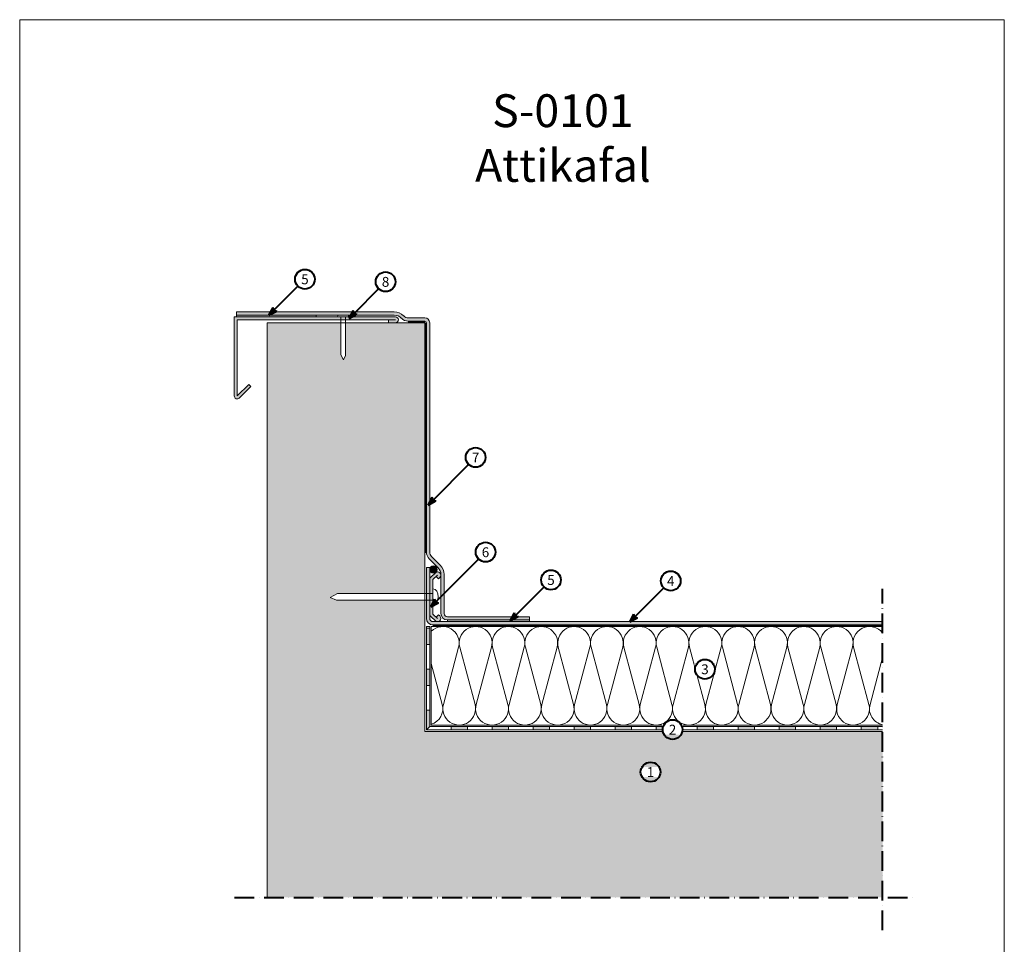
# Model space of a CAD drawing. Units: millimetres. Extents: x -131 to 469, y -306 to 555.
# Drawn here: x -131 to 469, y -9 to 555 of the extents above; entities that cross this region are included whole.
import ezdxf

# ---------------------------------------------------------------- set-up
doc = ezdxf.new("R2010")
doc.units = ezdxf.units.MM
doc.linetypes.add('ACAD_ISO10W100', pattern=[18, 12, -3, 0, -3])
for name, color, linetype, lineweight in [('Barriera vapore', 7, 'Continuous', 20), ('Fissaggi', 7, 'Continuous', 20), ('impaginazione', 7, 'Continuous', 20), ('Intestazione', 7, 'Continuous', 20), ('Isolante', 7, 'Continuous', 20), ('Limiiti', 7, 'ACAD_ISO10W100', 40), ('Manto sintetico', 5, 'Continuous', 20), ('Metalbar', 7, 'Continuous', 20), ('Profilo perimetrale (lamiera)', 7, 'Continuous', 20), ('Scritte', 7, 'Continuous', 40), ('Supporto in cls', 7, 'Continuous', 20)]:
    doc.layers.add(name, color=color, linetype=linetype, lineweight=lineweight)
doc.styles.get("Standard").update_dxf_attribs({"font": 'arial.ttf'})

# ---------------------------------------------------------------- blocks, each defined once
blk = doc.blocks.new('METALBAR (SEZIONE)')
at = {"layer": 'Metalbar'}
blk.add_lwpolyline([(-12.36, 3.97), (-10.95, 5.38), (-11.67, 6.17, 0.426998), (-14.56, 6.23, 0.401544), (-14.62, 3.47), (-12.03, 0.65, 0.21023), (-10.56, 0), (10.56, 0, 0.21023), (12.03, 0.65), (14.62, 3.47, 0.388984), (14.62, 6.17, 0.439902), (11.67, 6.17), (10.95, 5.32), (12.33, 3.93), (13.14, 4.82), (10.56, 2), (-10.56, 2), (-13.14, 4.82)], format="xyb", close=True, dxfattribs=at)
blk = doc.blocks.new('05-03 PROFILO PERIMETRALE (LAMIERA)')
at = {"layer": 'Profilo perimetrale (lamiera)'}
blk.add_lwpolyline([(-1.8, -48.2), (-8.87, -41.13), (-10.14, -42.4), (-3.07, -49.47, 0.668179), (0, -48.2), (0, 0), (-98.2, 0, 1), (-98.2, -3.6), (-94, -3.6), (-94, -1.8), (-98.2, -1.8), (-1.8, -1.8)], format="xyb", close=True, dxfattribs=at)

msp = doc.modelspace()

# ---------------------------------------------------------------- hatches: boundary and pattern name
at = {"layer": 'Barriera vapore'}
h = msp.add_hatch(color=256, dxfattribs=at)
h.dxf.hatch_style = 1
h.paths.add_polyline_path([(119.1, 184), (117.1, 184), (117.1, 174), (119.1, 174)])
h = msp.add_hatch(color=256, dxfattribs=at)
h.dxf.hatch_style = 1
h.paths.add_polyline_path([(119.1, 159), (117.1, 159), (117.1, 149), (119.1, 149)])
h = msp.add_hatch(color=256, dxfattribs=at)
h.dxf.hatch_style = 1
h.paths.add_polyline_path([(119.1, 134), (117.1, 134), (117.1, 122), (119.1, 124)])
h = msp.add_hatch(color=256, dxfattribs=at)
h.dxf.hatch_style = 1
h.paths.add_polyline_path([(132.1, 124), (132.1, 122), (142.1, 122), (142.1, 124)])
h = msp.add_hatch(color=256, dxfattribs=at)
h.dxf.hatch_style = 1
h.paths.add_polyline_path([(167.1, 124), (157.1, 124), (157.1, 122), (167.1, 122)])
h = msp.add_hatch(color=256, dxfattribs=at)
h.dxf.hatch_style = 1
h.paths.add_polyline_path([(192.1, 124), (182.1, 124), (182.1, 122), (192.1, 122)])
h = msp.add_hatch(color=256, dxfattribs=at)
h.dxf.hatch_style = 1
h.paths.add_polyline_path([(217.1, 124), (207.1, 124), (207.1, 122), (217.1, 122)])
h = msp.add_hatch(color=256, dxfattribs=at)
h.dxf.hatch_style = 1
h.paths.add_polyline_path([(242.1, 124), (232.1, 124), (232.1, 122), (242.1, 122)])
h = msp.add_hatch(color=256, dxfattribs=at)
h.dxf.hatch_style = 1
h.paths.add_polyline_path([(267.1, 124), (257.1, 124), (257.1, 122), (267.1, 122)])
h = msp.add_hatch(color=256, dxfattribs=at)
h.dxf.hatch_style = 1
h.paths.add_polyline_path([(292.1, 124), (282.1, 124), (282.1, 122), (292.1, 122)])
h = msp.add_hatch(color=256, dxfattribs=at)
h.dxf.hatch_style = 1
h.paths.add_polyline_path([(317.1, 124), (307.1, 124), (307.1, 122), (317.1, 122)])
h = msp.add_hatch(color=256, dxfattribs=at)
h.dxf.hatch_style = 1
h.paths.add_polyline_path([(342.1, 124), (332.1, 124), (332.1, 122), (342.1, 122)])
h = msp.add_hatch(color=256, dxfattribs=at)
h.dxf.hatch_style = 1
h.paths.add_polyline_path([(367.1, 124), (357.1, 124), (357.1, 122), (367.1, 122)])
h = msp.add_hatch(color=256, dxfattribs=at)
h.dxf.hatch_style = 1
h.paths.add_polyline_path([(392.1, 124), (382.1, 124), (382.1, 122), (392.1, 122)])
at = {"layer": 'Manto sintetico'}
h = msp.add_hatch(color=256, dxfattribs=at)
h.dxf.hatch_style = 1
h.paths.add_polyline_path([(119.1, 370.1, 0.414214), (116.1, 373.1), (106.09, 373.1, -0.198912), (103.26, 374.28), (103.17, 374.36, 0.198912), (97.51, 376.7), (1.3, 376.7), (1.3, 374.7), (97.51, 374.7, -0.198912), (101.76, 372.95), (101.84, 372.86, 0.198912), (106.09, 371.1), (116.1, 371.1, -0.414214), (117.1, 370.1), (117.1, 230.49, 0.198912), (118.86, 226.24), (124.16, 220.94, -0.198912), (125.92, 216.7), (125.92, 193, 0.414214), (129.92, 189), (179.92, 189), (179.92, 191), (129.92, 191, -0.414214), (127.92, 193), (127.92, 216.7, 0.198912), (125.57, 222.36), (120.27, 227.66, -0.198912), (119.1, 230.49)])
h = msp.add_hatch(color=256, dxfattribs=at)
h.dxf.hatch_style = 1
h.paths.add_polyline_path([(50, 373.7), (50, 374.7), (1.3, 374.7), (1.3, 373.7)])
h = msp.add_hatch(color=256, dxfattribs=at)
h.dxf.hatch_style = 1
edge = h.paths.add_edge_path()
edge.add_arc((121.1, 190), 2, 180, 270, ccw=False)
edge.add_line((119.1, 190), (119.1, 220.99))
edge.add_line((119.1, 220.99), (117.1, 220.99))
edge.add_line((117.1, 220.99), (117.1, 190))
edge.add_arc((121.1, 190), 4, 180, 270)
edge.add_line((121.1, 186), (395.1, 186))
edge.add_line((395.1, 186), (395.1, 188))
edge.add_line((395.1, 188), (121.1, 188))
h = msp.add_hatch(color=7, dxfattribs=at)
h.dxf.hatch_style = 1
h.paths.add_polyline_path([(119.1, 219.71, 1), (123.6, 219.71, 1)])
h = msp.add_hatch(color=256, dxfattribs=at)
h.dxf.hatch_style = 1
h.paths.add_polyline_path([(129.92, 189), (129.92, 188), (179.92, 188), (179.92, 189)])
at = {"layer": 'Metalbar'}
h = msp.add_hatch(color=254, dxfattribs=at)
h.dxf.hatch_style = 1
h.paths.add_polyline_path([(121.1, 213.7), (123.07, 215.51), (124.48, 214.09), (125.27, 214.81, 0.426998), (125.33, 217.7, 0.401544), (122.57, 217.76), (119.75, 215.18, 0.21023), (119.1, 213.7), (119.1, 192.58, 0.21023), (119.75, 191.11), (122.57, 188.53, 0.388984), (125.27, 188.53, 0.439902), (125.27, 191.47), (124.42, 192.19), (123.03, 190.81), (121.1, 192.58)])
at = {"layer": 'Profilo perimetrale (lamiera)'}
h = msp.add_hatch(color=254, dxfattribs=at)
h.dxf.hatch_style = 1
h.paths.add_polyline_path([(0, 325.5, 0.668179), (3.07, 324.23), (10.14, 331.3), (8.87, 332.58), (1.8, 325.5), (1.8, 371.9), (94, 371.9), (94, 370.1), (98.2, 370.1, 1), (98.2, 373.7), (0, 373.7)])
at = {"layer": 'Scritte'}
for points in [[(21.17, 374.7), (25.95, 377.19), (24.23, 377.76), (23.65, 379.48)], [(69.94, 372.78), (74.71, 375.26), (72.99, 375.84), (72.42, 377.55)], [(118.1, 259.03), (122.87, 261.51), (121.15, 262.08), (120.58, 263.8)], [(119.74, 196.95), (124.52, 199.43), (122.8, 200.01), (122.22, 201.72)], [(168.2, 188.57), (172.98, 191.05), (171.26, 191.63), (170.69, 193.34)], [(241.06, 187.86), (245.83, 190.34), (244.12, 190.91), (243.54, 192.63)]]:
    msp.add_hatch(color=256, dxfattribs=at).paths.add_polyline_path(points)
at = {"layer": 'Supporto in cls'}
h = msp.add_hatch(dxfattribs=at)
h.set_pattern_fill('AR-CONC', color=256, scale=0.1)
h.set_pattern_definition([(50, (117.1, 122), (18.21847, -1.5939), [1.905, -20.955]), (355, (117.1, 122), (-3.5243, 19.1057), [1.524, -16.7641]), (100.4514, (118.618, 121.867), (14.6941, 17.5118), [1.619, -17.809]), (46.184, (117.1, 127.08), (27.1079, -4.2042), [2.8575, -31.4325]), (96.6356, (119.36, 126.73), (23.7404, 24.7426), [2.4285, -26.7136]), (351.184, (117.1, 127.08), (23.7404, 24.7426), [2.286, -25.146]), (21, (119.64, 125.81), (15.16144, -10.2265), [1.905, -20.955]), (326, (119.64, 125.81), (6.1802, 18.4188), [1.524, -16.764]), (71.4514, (120.903, 124.958), (21.3416, 8.1923), [1.619, -17.809]), (37.5, (117.1, 122), (0.30886, 8.4555), [0, -16.5608, 0, -17.018, 0, -16.8275]), (7.5, (117.1, 122), (6.68197, 10.01806), [0, -9.7028, 0, -16.1798, 0, -6.4135]), (327.5, (111.436, 122), (13.55906, -0.57287), [0, -6.35, 0, -19.812, 0, -26.289]), (317.5, (108.896, 122), (14.8129, 2.54265), [0, -8.255, 0, -13.1572, 0, -18.669])])
h.paths.add_polyline_path([(116.1, 370.09), (116.09, 370.1), (67.89, 370.1), (67.89, 350.16), (66.59, 347.48), (64.89, 350.63), (64.89, 370.1), (20.1, 370.1), (20.1, 20), (395.1, 20), (395.1, 121), (116.1, 121), (116.1, 201.14), (62.34, 201.14), (58.5, 202.74), (62.96, 205.14), (116.1, 205.14)])

# ---------------------------------------------------------------- linework, layer by layer
at = {"layer": 'Barriera vapore'}
for p, q in [((117.1, 185), (117.1, 122)), ((119.1, 185), (117.1, 185)), ((119.1, 184), (117.1, 184)), ((119.1, 124), (119.1, 185)), ((119.1, 174), (117.1, 174)), ((119.1, 159), (117.1, 159)), ((119.1, 149), (117.1, 149)), ((119.1, 134), (117.1, 134)), ((119.1, 124), (117.1, 122)), ((117.1, 122), (395.1, 122)), ((119.1, 124), (395.1, 124)), ((132.1, 122), (132.1, 124)), ((142.1, 122), (142.1, 124)), ((157.1, 122), (157.1, 124)), ((167.1, 122), (167.1, 124)), ((182.1, 122), (182.1, 124)), ((192.1, 122), (192.1, 124)), ((207.1, 122), (207.1, 124)), ((217.1, 122), (217.1, 124)), ((232.1, 122), (232.1, 124)), ((242.1, 122), (242.1, 124)), ((257.1, 122), (257.1, 124)), ((267.1, 122), (267.1, 124)), ((282.1, 122), (282.1, 124)), ((292.1, 122), (292.1, 124)), ((307.1, 122), (307.1, 124)), ((317.1, 122), (317.1, 124)), ((332.1, 122), (332.1, 124)), ((342.1, 122), (342.1, 124)), ((357.1, 122), (357.1, 124)), ((367.1, 122), (367.1, 124)), ((382.1, 122), (382.1, 124)), ((392.1, 122), (392.1, 124))]:
    msp.add_line(p, q, dxfattribs=at)
at = {"layer": 'Fissaggi'}
for p, q in [((64.89, 373.7), (64.89, 350.63)), ((67.89, 373.7), (67.89, 350.16)), ((66.59, 347.48), (64.89, 350.63)), ((66.59, 347.48), (67.89, 350.16)), ((58.5, 202.74), (62.96, 205.14)), ((121.1, 205.14), (62.96, 205.14)), ((58.5, 202.74), (62.34, 201.14)), ((121.1, 201.14), (62.34, 201.14))]:
    msp.add_line(p, q, dxfattribs=at)
msp.add_ellipse((121.1, 203.14), major_axis=(0, 4.8), ratio=0.666667, start_param=3.141593, end_param=6.283185, dxfattribs=at)
for points, knots in [([(63.24, 374.7), (63.13, 374.48), (63.04, 374.23), (63, 373.89), (62.99, 373.8), (62.99, 373.7)], [5.9440021, 5.9440021, 5.9440021, 5.9440021, 6.1949547, 6.1949547, 6.2831853, 6.2831853, 6.2831853, 6.2831853]), ([(69.79, 373.7), (69.79, 373.94), (69.75, 374.18), (69.64, 374.5), (69.59, 374.61), (69.54, 374.7)], [3.1415927, 3.1415927, 3.1415927, 3.1415927, 3.3706197, 3.3706197, 3.4807899, 3.4807899, 3.4807899, 3.4807899])]:
    msp.add_open_spline(points, degree=3, knots=knots, dxfattribs=at)
at = {"layer": 'Isolante'}
for p, q in [((395.1, 185), (120.1, 185)), ((120.1, 185), (120.1, 125)), ((136.76, 172.41), (127.44, 137.58)), ((137.44, 172.41), (146.76, 137.58)), ((156.76, 172.41), (147.44, 137.58)), ((157.44, 172.41), (166.76, 137.58)), ((176.76, 172.41), (167.44, 137.58)), ((177.44, 172.41), (186.76, 137.58)), ((196.76, 172.41), (187.44, 137.58)), ((197.44, 172.41), (206.76, 137.58)), ((216.76, 172.41), (207.44, 137.58)), ((217.44, 172.41), (226.76, 137.58)), ((236.76, 172.41), (227.44, 137.58)), ((237.44, 172.41), (246.76, 137.58)), ((256.76, 172.41), (247.44, 137.58)), ((257.44, 172.41), (266.76, 137.58)), ((276.76, 172.41), (267.44, 137.58)), ((277.44, 172.41), (286.76, 137.58)), ((296.76, 172.41), (287.44, 137.58)), ((297.44, 172.41), (306.76, 137.58)), ((316.76, 172.41), (307.44, 137.58)), ((317.44, 172.41), (326.76, 137.58)), ((336.76, 172.41), (327.44, 137.58)), ((337.44, 172.41), (346.76, 137.58)), ((356.76, 172.41), (347.44, 137.58)), ((357.44, 172.41), (366.76, 137.58)), ((376.76, 172.41), (367.44, 137.58)), ((377.44, 172.41), (386.76, 137.58)), ((120.1, 162.47), (126.76, 137.58)), ((395.1, 166.21), (387.44, 137.58)), ((120.1, 125), (395.1, 125))]:
    msp.add_line(p, q, dxfattribs=at)
for centre, start, end in [((127.1, 175), 345.0191, 134.41562), ((147.1, 175), 345.0191, 194.9809), ((167.1, 175), 345.0191, 194.9809), ((187.1, 175), 345.0191, 194.9809), ((207.1, 175), 345.0191, 194.9809), ((227.1, 175), 345.0191, 194.9809), ((247.1, 175), 345.0191, 194.9809), ((267.1, 175), 345.0191, 194.9809), ((287.1, 175), 345.0191, 194.9809), ((307.1, 175), 345.0191, 194.9809), ((327.1, 175), 345.0191, 194.9809), ((347.1, 175), 345.0191, 194.9809), ((367.1, 175), 345.0191, 194.9809), ((387.1, 175), 36.85634, 194.9809), ((117.1, 135), 287.46613, 14.9809), ((137.1, 135), 165.0191, 14.9809), ((157.1, 135), 165.0191, 14.9809), ((177.1, 135), 165.0191, 14.9809), ((197.1, 135), 165.0191, 14.9809), ((217.1, 135), 165.0191, 14.9809), ((237.1, 135), 165.0191, 14.9809), ((257.1, 135), 165.0191, 14.9809), ((277.1, 135), 165.0191, 14.9809), ((297.1, 135), 165.0191, 14.9809), ((317.1, 135), 165.0191, 14.9809), ((337.1, 135), 165.0191, 14.9809), ((357.1, 135), 165.0191, 14.9809), ((377.1, 135), 165.0191, 14.9809), ((397.1, 135), 165.0191, 258.47134)]:
    msp.add_arc(centre, 10, start, end, dxfattribs=at)
at = {"layer": 'Limiiti'}
for p, q in [((395.1, 0), (395.1, 208)), ((0.1, 20), (415.1, 20))]:
    msp.add_line(p, q, dxfattribs=at)
at = {"layer": 'Manto sintetico'}
for p, q in [((1.3, 376.7), (97.51, 376.7)), ((1.3, 376.7), (1.3, 374.7)), ((1.3, 374.7), (97.51, 374.7)), ((1.3, 374.7), (1.3, 373.7)), ((50, 374.7), (50, 373.7)), ((101.76, 372.95), (101.84, 372.86)), ((103.17, 374.36), (103.26, 374.28)), ((116.1, 373.1), (106.09, 373.1)), ((116.1, 371.1), (106.09, 371.1)), ((117.1, 230.49), (117.1, 370.1)), ((119.1, 230.49), (119.1, 370.1)), ((118.86, 226.24), (124.16, 220.94)), ((120.27, 227.66), (125.57, 222.36)), ((117.1, 190), (117.1, 220.99)), ((117.1, 220.99), (119.1, 220.99)), ((119.1, 220.99), (119.1, 190)), ((125.92, 216.7), (125.92, 193)), ((127.92, 193), (127.92, 216.7)), ((121.1, 188), (395.1, 188)), ((395.1, 186), (121.1, 186)), ((179.92, 191), (129.92, 191)), ((129.92, 189), (179.92, 189)), ((129.92, 189), (129.92, 188)), ((179.92, 189), (179.92, 191)), ((179.92, 189), (179.92, 188))]:
    msp.add_line(p, q, dxfattribs=at)
at = {"layer": 'Manto sintetico', "color": 7}
for p, q in [((106.09, 371.1), (107.09, 370.1)), ((107.09, 371.1), (106.09, 370.1)), ((107.09, 371.1), (108.09, 370.1)), ((108.09, 371.1), (107.09, 370.1)), ((108.09, 371.1), (109.09, 370.1)), ((109.09, 371.1), (108.09, 370.1)), ((109.09, 371.1), (110.09, 370.1)), ((110.09, 371.1), (109.09, 370.1)), ((110.09, 371.1), (111.09, 370.1)), ((111.09, 371.1), (110.09, 370.1)), ((111.09, 371.1), (112.09, 370.1)), ((112.09, 371.1), (111.09, 370.1)), ((112.09, 371.1), (113.09, 370.1)), ((113.09, 371.1), (112.09, 370.1)), ((113.09, 371.1), (114.09, 370.1)), ((114.09, 371.1), (113.09, 370.1)), ((114.09, 371.1), (115.09, 370.1)), ((115.09, 371.1), (114.09, 370.1)), ((115.09, 371.1), (116.09, 370.1)), ((116.09, 371.1), (115.09, 370.1)), ((116.1, 370.09), (117.1, 369.09)), ((117.1, 370.09), (116.1, 369.09)), ((116.1, 369.09), (117.1, 368.09)), ((117.1, 369.09), (116.1, 368.09)), ((116.1, 368.09), (117.1, 367.09)), ((117.1, 368.09), (116.1, 367.09)), ((116.1, 367.09), (117.1, 366.09)), ((117.1, 367.09), (116.1, 366.09)), ((116.1, 366.09), (117.1, 365.09)), ((117.1, 366.09), (116.1, 365.09)), ((116.1, 365.09), (117.1, 364.09)), ((117.1, 365.09), (116.1, 364.09)), ((116.1, 364.09), (117.1, 363.09)), ((117.1, 364.09), (116.1, 363.09)), ((116.1, 363.09), (117.1, 362.09)), ((117.1, 363.09), (116.1, 362.09)), ((116.1, 362.09), (117.1, 361.09)), ((117.1, 362.09), (116.1, 361.09)), ((116.1, 361.09), (117.1, 360.09)), ((117.1, 361.09), (116.1, 360.09)), ((116.1, 360.09), (117.1, 359.09)), ((117.1, 360.09), (116.1, 359.09)), ((116.1, 359.09), (117.1, 358.09)), ((117.1, 359.09), (116.1, 358.09)), ((116.1, 358.09), (117.1, 357.09)), ((117.1, 358.09), (116.1, 357.09)), ((116.1, 357.09), (117.1, 356.09)), ((117.1, 357.09), (116.1, 356.09)), ((116.1, 356.09), (117.1, 355.09)), ((117.1, 356.09), (116.1, 355.09)), ((116.1, 355.09), (117.1, 354.09)), ((117.1, 355.09), (116.1, 354.09)), ((116.1, 354.09), (117.1, 353.09)), ((117.1, 354.09), (116.1, 353.09)), ((116.1, 353.09), (117.1, 352.09)), ((117.1, 353.09), (116.1, 352.09)), ((116.1, 352.09), (117.1, 351.09)), ((117.1, 352.09), (116.1, 351.09)), ((116.1, 351.09), (117.1, 350.09)), ((117.1, 351.09), (116.1, 350.09)), ((116.1, 350.09), (117.1, 349.09)), ((117.1, 350.09), (116.1, 349.09)), ((116.1, 349.09), (117.1, 348.09)), ((117.1, 349.09), (116.1, 348.09)), ((116.1, 348.09), (117.1, 347.09)), ((117.1, 348.09), (116.1, 347.09)), ((116.1, 347.09), (117.1, 346.09)), ((117.1, 347.09), (116.1, 346.09)), ((116.1, 346.09), (117.1, 345.09)), ((117.1, 346.09), (116.1, 345.09)), ((116.1, 345.09), (117.1, 344.09)), ((117.1, 345.09), (116.1, 344.09)), ((116.1, 344.09), (117.1, 343.09)), ((117.1, 344.09), (116.1, 343.09)), ((116.1, 343.09), (117.1, 342.09)), ((117.1, 343.09), (116.1, 342.09)), ((116.1, 342.09), (117.1, 341.09)), ((117.1, 342.09), (116.1, 341.09)), ((116.1, 341.09), (117.1, 340.09)), ((117.1, 341.09), (116.1, 340.09)), ((116.1, 340.09), (117.1, 339.09)), ((117.1, 340.09), (116.1, 339.09)), ((116.1, 339.09), (117.1, 338.09)), ((117.1, 339.09), (116.1, 338.09)), ((116.1, 338.09), (117.1, 337.09)), ((117.1, 338.09), (116.1, 337.09)), ((116.1, 337.09), (117.1, 336.09)), ((117.1, 337.09), (116.1, 336.09)), ((116.1, 336.09), (117.1, 335.09)), ((117.1, 336.09), (116.1, 335.09)), ((116.1, 335.09), (117.1, 334.09)), ((117.1, 335.09), (116.1, 334.09)), ((116.1, 334.09), (117.1, 333.09)), ((117.1, 334.09), (116.1, 333.09)), ((116.1, 333.09), (117.1, 332.09)), ((117.1, 333.09), (116.1, 332.09)), ((116.1, 332.09), (117.1, 331.09)), ((117.1, 332.09), (116.1, 331.09)), ((116.1, 331.09), (117.1, 330.09)), ((117.1, 331.09), (116.1, 330.09)), ((116.1, 330.09), (117.1, 329.09)), ((117.1, 330.09), (116.1, 329.09)), ((116.1, 329.09), (117.1, 328.09)), ((117.1, 329.09), (116.1, 328.09)), ((116.1, 328.09), (117.1, 327.09)), ((117.1, 328.09), (116.1, 327.09)), ((116.1, 327.09), (117.1, 326.09)), ((117.1, 327.09), (116.1, 326.09)), ((116.1, 326), (117.1, 325)), ((117.1, 326), (116.1, 325)), ((117.1, 325), (116.1, 324)), ((116.1, 325), (117.1, 324)), ((117.1, 324), (116.1, 323)), ((116.1, 324), (117.1, 323)), ((117.1, 323), (116.1, 322)), ((116.1, 323), (117.1, 322)), ((117.1, 323), (116.1, 322)), ((116.1, 323), (117.1, 322)), ((117.1, 322), (116.1, 321)), ((116.1, 322), (117.1, 321)), ((117.1, 322), (116.1, 321)), ((116.1, 322), (117.1, 321)), ((117.1, 321), (116.1, 320)), ((116.1, 321), (117.1, 320)), ((117.1, 321), (116.1, 320)), ((116.1, 321), (117.1, 320)), ((117.1, 320), (116.1, 319)), ((116.1, 320), (117.1, 319)), ((117.1, 320), (116.1, 319)), ((116.1, 320), (117.1, 319)), ((117.1, 319), (116.1, 318)), ((116.1, 319), (117.1, 318)), ((117.1, 319), (116.1, 318)), ((116.1, 319), (117.1, 318)), ((117.1, 318), (116.1, 317)), ((116.1, 318), (117.1, 317)), ((117.1, 318), (116.1, 317)), ((116.1, 318), (117.1, 317)), ((117.1, 317), (116.1, 316)), ((116.1, 317), (117.1, 316)), ((117.1, 317), (116.1, 316)), ((116.1, 317), (117.1, 316)), ((117.1, 316), (116.1, 315)), ((116.1, 316), (117.1, 315)), ((117.1, 316), (116.1, 315)), ((116.1, 316), (117.1, 315)), ((117.1, 315), (116.1, 314)), ((116.1, 315), (117.1, 314)), ((117.1, 315), (116.1, 314)), ((116.1, 315), (117.1, 314)), ((117.1, 314), (116.1, 313)), ((116.1, 314), (117.1, 313)), ((117.1, 314), (116.1, 313)), ((116.1, 314), (117.1, 313)), ((117.1, 313), (116.1, 312)), ((116.1, 313), (117.1, 312)), ((117.1, 313), (116.1, 312)), ((116.1, 313), (117.1, 312)), ((117.1, 312), (116.1, 311)), ((116.1, 312), (117.1, 311)), ((117.1, 312), (116.1, 311)), ((116.1, 312), (117.1, 311)), ((117.1, 311), (116.1, 310)), ((116.1, 311), (117.1, 310)), ((117.1, 311), (116.1, 310)), ((116.1, 311), (117.1, 310)), ((117.1, 310), (116.1, 309)), ((116.1, 310), (117.1, 309)), ((117.1, 310), (116.1, 309)), ((116.1, 310), (117.1, 309)), ((117.1, 309), (116.1, 308)), ((116.1, 309), (117.1, 308)), ((117.1, 309), (116.1, 308)), ((116.1, 309), (117.1, 308)), ((117.1, 308), (116.1, 307)), ((116.1, 308), (117.1, 307)), ((117.1, 308), (116.1, 307)), ((116.1, 308), (117.1, 307)), ((117.1, 307), (116.1, 306)), ((116.1, 307), (117.1, 306)), ((117.1, 307), (116.1, 306)), ((116.1, 307), (117.1, 306)), ((117.1, 306), (116.1, 305)), ((116.1, 306), (117.1, 305)), ((117.1, 306), (116.1, 305)), ((116.1, 306), (117.1, 305)), ((117.1, 305), (116.1, 304)), ((116.1, 305), (117.1, 304)), ((117.1, 305), (116.1, 304)), ((116.1, 305), (117.1, 304)), ((117.1, 304), (116.1, 303)), ((116.1, 304), (117.1, 303)), ((117.1, 304), (116.1, 303)), ((116.1, 304), (117.1, 303)), ((117.1, 303), (116.1, 302)), ((116.1, 303), (117.1, 302)), ((117.1, 302), (116.1, 301)), ((116.1, 302), (117.1, 301)), ((117.1, 301), (116.1, 300)), ((116.1, 301), (117.1, 300)), ((117.1, 300), (116.1, 299)), ((116.1, 300), (117.1, 299)), ((117.1, 299), (116.1, 298)), ((116.1, 299), (117.1, 298)), ((117.1, 298), (116.1, 297)), ((116.1, 298), (117.1, 297)), ((117.1, 297), (116.1, 296)), ((116.1, 297), (117.1, 296)), ((117.1, 296), (116.1, 295)), ((116.1, 296), (117.1, 295)), ((117.1, 295), (116.1, 294)), ((116.1, 295), (117.1, 294)), ((117.1, 294), (116.1, 293)), ((116.1, 294), (117.1, 293)), ((117.1, 293), (116.1, 292)), ((116.1, 293), (117.1, 292)), ((117.1, 292), (116.1, 291)), ((116.1, 292), (117.1, 291)), ((117.1, 291), (116.1, 290)), ((116.1, 291), (117.1, 290)), ((117.1, 290), (116.1, 289)), ((116.1, 290), (117.1, 289)), ((117.1, 289), (116.1, 288)), ((116.1, 289), (117.1, 288)), ((117.1, 288), (116.1, 287)), ((116.1, 288), (117.1, 287)), ((117.1, 287), (116.1, 286)), ((116.1, 287), (117.1, 286)), ((117.1, 286), (116.1, 285)), ((116.1, 286), (117.1, 285)), ((117.1, 285), (116.1, 284)), ((116.1, 285), (117.1, 284)), ((117.1, 284), (116.1, 283)), ((116.1, 284), (117.1, 283)), ((117.1, 283), (116.1, 282)), ((116.1, 283), (117.1, 282)), ((117.1, 282), (116.1, 281)), ((116.1, 282), (117.1, 281)), ((117.1, 281), (116.1, 280)), ((116.1, 281), (117.1, 280)), ((117.1, 280), (116.1, 279)), ((116.1, 280), (117.1, 279)), ((117.1, 279), (116.1, 278)), ((116.1, 279), (117.1, 278)), ((117.1, 278), (116.1, 277)), ((116.1, 278), (117.1, 277)), ((117.1, 277), (116.1, 276)), ((116.1, 277), (117.1, 276)), ((117.1, 276), (116.1, 275)), ((116.1, 276), (117.1, 275)), ((117.1, 275), (116.1, 274)), ((116.1, 275), (117.1, 274)), ((117.1, 274), (116.1, 273)), ((116.1, 274), (117.1, 273)), ((117.1, 273), (116.1, 272)), ((116.1, 273), (117.1, 272)), ((117.1, 272), (116.1, 271)), ((116.1, 272), (117.1, 271)), ((117.1, 271), (116.1, 270)), ((116.1, 271), (117.1, 270)), ((117.1, 270), (116.1, 269)), ((116.1, 270), (117.1, 269)), ((117.1, 269), (116.1, 268)), ((116.1, 269), (117.1, 268)), ((117.1, 268), (116.1, 267)), ((116.1, 268), (117.1, 267)), ((117.1, 267), (116.1, 266)), ((116.1, 267), (117.1, 266)), ((117.1, 266), (116.1, 265)), ((116.1, 266), (117.1, 265)), ((117.1, 265), (116.1, 264)), ((116.1, 265), (117.1, 264)), ((117.1, 264), (116.1, 263)), ((116.1, 264), (117.1, 263)), ((117.1, 263), (116.1, 262)), ((116.1, 263), (117.1, 262)), ((117.1, 262), (116.1, 261)), ((116.1, 262), (117.1, 261)), ((117.1, 261), (116.1, 260)), ((116.1, 261), (117.1, 260)), ((117.1, 260), (116.1, 259)), ((116.1, 260), (117.1, 259)), ((117.1, 259), (116.1, 258)), ((116.1, 259), (117.1, 258)), ((117.1, 258), (116.1, 257)), ((116.1, 258), (117.1, 257)), ((117.1, 257), (116.1, 256)), ((116.1, 257), (117.1, 256)), ((117.1, 256), (116.1, 255)), ((116.1, 256), (117.1, 255)), ((117.1, 255), (116.1, 254)), ((116.1, 255), (117.1, 254)), ((117.1, 254), (116.1, 253)), ((116.1, 254), (117.1, 253)), ((117.1, 253), (116.1, 252)), ((116.1, 253), (117.1, 252)), ((117.1, 252), (116.1, 251)), ((116.1, 252), (117.1, 251)), ((117.1, 251), (116.1, 250)), ((116.1, 251), (117.1, 250)), ((117.1, 250), (116.1, 249)), ((116.1, 250), (117.1, 249)), ((117.1, 249), (116.1, 248)), ((116.1, 249), (117.1, 248)), ((117.1, 248), (116.1, 247)), ((116.1, 248), (117.1, 247)), ((117.1, 247), (116.1, 246)), ((116.1, 247), (117.1, 246)), ((117.1, 246), (116.1, 245)), ((116.1, 246), (117.1, 245)), ((117.1, 245), (116.1, 244)), ((116.1, 245), (117.1, 244)), ((117.1, 244), (116.1, 243)), ((116.1, 244), (117.1, 243)), ((117.1, 243), (116.1, 242)), ((116.1, 243), (117.1, 242)), ((117.1, 242), (116.1, 241)), ((116.1, 242), (117.1, 241)), ((117.1, 241), (116.1, 240)), ((116.1, 241), (117.1, 240)), ((117.1, 240), (116.1, 239)), ((116.1, 240), (117.1, 239)), ((117.1, 239), (116.1, 238)), ((116.1, 239), (117.1, 238)), ((117.1, 238), (116.1, 237)), ((116.1, 238), (117.1, 237)), ((117.1, 237), (116.1, 236)), ((116.1, 237), (117.1, 236)), ((117.1, 236), (116.1, 235)), ((116.1, 236), (117.1, 235)), ((117.1, 235), (116.1, 234)), ((116.1, 235), (117.1, 234)), ((117.1, 234), (116.1, 233)), ((116.1, 234), (117.1, 233)), ((117.1, 233), (116.1, 232)), ((116.1, 233), (117.1, 232)), ((117.1, 232), (116.1, 231)), ((116.1, 232), (117.1, 231)), ((117.1, 231), (116.1, 230)), ((116.1, 231), (117.1, 230)), ((122.1, 186), (121.1, 185)), ((121.1, 186), (122.1, 185)), ((123.1, 186), (122.1, 185)), ((122.1, 186), (123.1, 185)), ((124.1, 186), (123.1, 185)), ((123.1, 186), (124.1, 185)), ((125.1, 186), (124.1, 185)), ((124.1, 186), (125.1, 185)), ((126.1, 186), (125.1, 185)), ((125.1, 186), (126.1, 185)), ((127.1, 186), (126.1, 185)), ((126.1, 186), (127.1, 185)), ((128.1, 186), (127.1, 185)), ((127.1, 186), (128.1, 185)), ((129.1, 186), (128.1, 185)), ((128.1, 186), (129.1, 185)), ((130.1, 186), (129.1, 185)), ((129.1, 186), (130.1, 185)), ((131.1, 186), (130.1, 185)), ((130.1, 186), (131.1, 185)), ((132.1, 186), (131.1, 185)), ((131.1, 186), (132.1, 185)), ((133.1, 186), (132.1, 185)), ((132.1, 186), (133.1, 185)), ((134.1, 186), (133.1, 185)), ((133.1, 186), (134.1, 185)), ((135.1, 186), (134.1, 185)), ((134.1, 186), (135.1, 185)), ((136.1, 186), (135.1, 185)), ((135.1, 186), (136.1, 185)), ((137.1, 186), (136.1, 185)), ((136.1, 186), (137.1, 185)), ((138.1, 186), (137.1, 185)), ((137.1, 186), (138.1, 185)), ((139.1, 186), (138.1, 185)), ((138.1, 186), (139.1, 185)), ((140.1, 186), (139.1, 185)), ((139.1, 186), (140.1, 185)), ((141.1, 186), (140.1, 185)), ((140.1, 186), (141.1, 185)), ((142.1, 186), (141.1, 185)), ((141.1, 186), (142.1, 185)), ((143.1, 186), (142.1, 185)), ((142.1, 186), (143.1, 185)), ((144.1, 186), (143.1, 185)), ((143.1, 186), (144.1, 185)), ((145.1, 186), (144.1, 185)), ((144.1, 186), (145.1, 185)), ((146.1, 186), (145.1, 185)), ((145.1, 186), (146.1, 185)), ((147.1, 186), (146.1, 185)), ((146.1, 186), (147.1, 185)), ((148.1, 186), (147.1, 185)), ((147.1, 186), (148.1, 185)), ((149.1, 186), (148.1, 185)), ((148.1, 186), (149.1, 185)), ((150.1, 186), (149.1, 185)), ((149.1, 186), (150.1, 185)), ((151.1, 186), (150.1, 185)), ((150.1, 186), (151.1, 185)), ((152.1, 186), (151.1, 185)), ((151.1, 186), (152.1, 185)), ((153.1, 186), (152.1, 185)), ((152.1, 186), (153.1, 185)), ((154.1, 186), (153.1, 185)), ((153.1, 186), (154.1, 185)), ((155.1, 186), (154.1, 185)), ((154.1, 186), (155.1, 185)), ((156.1, 186), (155.1, 185)), ((155.1, 186), (156.1, 185)), ((157.1, 186), (156.1, 185)), ((156.1, 186), (157.1, 185)), ((158.1, 186), (157.1, 185)), ((157.1, 186), (158.1, 185)), ((159.1, 186), (158.1, 185)), ((158.1, 186), (159.1, 185)), ((160.1, 186), (159.1, 185)), ((159.1, 186), (160.1, 185)), ((161.1, 186), (160.1, 185)), ((160.1, 186), (161.1, 185)), ((162.1, 186), (161.1, 185)), ((161.1, 186), (162.1, 185)), ((163.1, 186), (162.1, 185)), ((162.1, 186), (163.1, 185)), ((164.1, 186), (163.1, 185)), ((163.1, 186), (164.1, 185)), ((165.1, 186), (164.1, 185)), ((164.1, 186), (165.1, 185)), ((166.1, 186), (165.1, 185)), ((165.1, 186), (166.1, 185)), ((167.1, 186), (166.1, 185)), ((166.1, 186), (167.1, 185)), ((168.1, 186), (167.1, 185)), ((167.1, 186), (168.1, 185)), ((169.1, 186), (168.1, 185)), ((168.1, 186), (169.1, 185)), ((170.1, 186), (169.1, 185)), ((169.1, 186), (170.1, 185)), ((171.1, 186), (170.1, 185)), ((170.1, 186), (171.1, 185)), ((172.1, 186), (171.1, 185)), ((171.1, 186), (172.1, 185)), ((173.1, 186), (172.1, 185)), ((172.1, 186), (173.1, 185)), ((174.1, 186), (173.1, 185)), ((173.1, 186), (174.1, 185)), ((175.1, 186), (174.1, 185)), ((174.1, 186), (175.1, 185)), ((176.1, 186), (175.1, 185)), ((175.1, 186), (176.1, 185)), ((177.1, 186), (176.1, 185)), ((176.1, 186), (177.1, 185)), ((178.1, 186), (177.1, 185)), ((177.1, 186), (178.1, 185)), ((179.1, 186), (178.1, 185)), ((178.1, 186), (179.1, 185)), ((180.1, 186), (179.1, 185)), ((179.1, 186), (180.1, 185)), ((181.1, 186), (180.1, 185)), ((180.1, 186), (181.1, 185)), ((182.1, 186), (181.1, 185)), ((181.1, 186), (182.1, 185)), ((183.1, 186), (182.1, 185)), ((182.1, 186), (183.1, 185)), ((184.1, 186), (183.1, 185)), ((183.1, 186), (184.1, 185)), ((185.1, 186), (184.1, 185)), ((184.1, 186), (185.1, 185)), ((186.1, 186), (185.1, 185)), ((185.1, 186), (186.1, 185)), ((187.1, 186), (186.1, 185)), ((186.1, 186), (187.1, 185)), ((188.1, 186), (187.1, 185)), ((187.1, 186), (188.1, 185)), ((189.1, 186), (188.1, 185)), ((188.1, 186), (189.1, 185)), ((190.1, 186), (189.1, 185)), ((189.1, 186), (190.1, 185)), ((191.1, 186), (190.1, 185)), ((190.1, 186), (191.1, 185)), ((192.1, 186), (191.1, 185)), ((191.1, 186), (192.1, 185)), ((193.1, 186), (192.1, 185)), ((192.1, 186), (193.1, 185)), ((194.1, 186), (193.1, 185)), ((193.1, 186), (194.1, 185)), ((195.1, 186), (194.1, 185)), ((194.1, 186), (195.1, 185)), ((196.1, 186), (195.1, 185)), ((195.1, 186), (196.1, 185)), ((197.1, 186), (196.1, 185)), ((196.1, 186), (197.1, 185)), ((198.1, 186), (197.1, 185)), ((197.1, 186), (198.1, 185)), ((199.1, 186), (198.1, 185)), ((198.1, 186), (199.1, 185)), ((200.1, 186), (199.1, 185)), ((199.1, 186), (200.1, 185)), ((201.1, 186), (200.1, 185)), ((200.1, 186), (201.1, 185)), ((202.1, 186), (201.1, 185)), ((201.1, 186), (202.1, 185)), ((203.1, 186), (202.1, 185)), ((202.1, 186), (203.1, 185)), ((204.1, 186), (203.1, 185)), ((203.1, 186), (204.1, 185)), ((205.1, 186), (204.1, 185)), ((204.1, 186), (205.1, 185)), ((206.1, 186), (205.1, 185)), ((205.1, 186), (206.1, 185)), ((207.1, 186), (206.1, 185)), ((206.1, 186), (207.1, 185)), ((208.1, 186), (207.1, 185)), ((207.1, 186), (208.1, 185)), ((209.1, 186), (208.1, 185)), ((208.1, 186), (209.1, 185)), ((210.1, 186), (209.1, 185)), ((209.1, 186), (210.1, 185)), ((211.1, 186), (210.1, 185)), ((210.1, 186), (211.1, 185)), ((212.1, 186), (211.1, 185)), ((211.1, 186), (212.1, 185)), ((213.1, 186), (212.1, 185)), ((212.1, 186), (213.1, 185)), ((214.1, 186), (213.1, 185)), ((213.1, 186), (214.1, 185)), ((215.1, 186), (214.1, 185)), ((214.1, 186), (215.1, 185)), ((216.1, 186), (215.1, 185)), ((215.1, 186), (216.1, 185)), ((217.1, 186), (216.1, 185)), ((216.1, 186), (217.1, 185)), ((218.1, 186), (217.1, 185)), ((217.1, 186), (218.1, 185)), ((219.1, 186), (218.1, 185)), ((218.1, 186), (219.1, 185)), ((220.1, 186), (219.1, 185)), ((219.1, 186), (220.1, 185)), ((221.1, 186), (220.1, 185)), ((220.1, 186), (221.1, 185)), ((222.1, 186), (221.1, 185)), ((221.1, 186), (222.1, 185)), ((223.1, 186), (222.1, 185)), ((222.1, 186), (223.1, 185)), ((224.1, 186), (223.1, 185)), ((223.1, 186), (224.1, 185)), ((225.1, 186), (224.1, 185)), ((224.1, 186), (225.1, 185)), ((226.1, 186), (225.1, 185)), ((225.1, 186), (226.1, 185)), ((227.1, 186), (226.1, 185)), ((226.1, 186), (227.1, 185)), ((228.1, 186), (227.1, 185)), ((227.1, 186), (228.1, 185)), ((229.1, 186), (228.1, 185)), ((228.1, 186), (229.1, 185)), ((230.1, 186), (229.1, 185)), ((229.1, 186), (230.1, 185)), ((231.1, 186), (230.1, 185)), ((230.1, 186), (231.1, 185)), ((232.1, 186), (231.1, 185)), ((231.1, 186), (232.1, 185)), ((233.1, 186), (232.1, 185)), ((232.1, 186), (233.1, 185)), ((234.1, 186), (233.1, 185)), ((233.1, 186), (234.1, 185)), ((235.1, 186), (234.1, 185)), ((234.1, 186), (235.1, 185)), ((236.1, 186), (235.1, 185)), ((235.1, 186), (236.1, 185)), ((237.1, 186), (236.1, 185)), ((236.1, 186), (237.1, 185)), ((238.1, 186), (237.1, 185)), ((237.1, 186), (238.1, 185)), ((239.1, 186), (238.1, 185)), ((238.1, 186), (239.1, 185)), ((240.1, 186), (239.1, 185)), ((239.1, 186), (240.1, 185)), ((241.1, 186), (240.1, 185)), ((240.1, 186), (241.1, 185)), ((242.1, 186), (241.1, 185)), ((241.1, 186), (242.1, 185)), ((243.1, 186), (242.1, 185)), ((242.1, 186), (243.1, 185)), ((244.1, 186), (243.1, 185)), ((243.1, 186), (244.1, 185)), ((245.1, 186), (244.1, 185)), ((244.1, 186), (245.1, 185)), ((246.1, 186), (245.1, 185)), ((245.1, 186), (246.1, 185)), ((247.1, 186), (246.1, 185)), ((246.1, 186), (247.1, 185)), ((248.1, 186), (247.1, 185)), ((247.1, 186), (248.1, 185)), ((249.1, 186), (248.1, 185)), ((248.1, 186), (249.1, 185)), ((250.1, 186), (249.1, 185)), ((249.1, 186), (250.1, 185)), ((251.1, 186), (250.1, 185)), ((250.1, 186), (251.1, 185)), ((252.1, 186), (251.1, 185)), ((251.1, 186), (252.1, 185)), ((253.1, 186), (252.1, 185)), ((252.1, 186), (253.1, 185)), ((254.1, 186), (253.1, 185)), ((253.1, 186), (254.1, 185)), ((255.1, 186), (254.1, 185)), ((254.1, 186), (255.1, 185)), ((256.1, 186), (255.1, 185)), ((255.1, 186), (256.1, 185)), ((257.1, 186), (256.1, 185)), ((256.1, 186), (257.1, 185)), ((258.1, 186), (257.1, 185)), ((257.1, 186), (258.1, 185)), ((259.1, 186), (258.1, 185)), ((258.1, 186), (259.1, 185)), ((260.1, 186), (259.1, 185)), ((259.1, 186), (260.1, 185)), ((261.1, 186), (260.1, 185)), ((260.1, 186), (261.1, 185)), ((262.1, 186), (261.1, 185)), ((261.1, 186), (262.1, 185)), ((263.1, 186), (262.1, 185)), ((262.1, 186), (263.1, 185)), ((264.1, 186), (263.1, 185)), ((263.1, 186), (264.1, 185)), ((265.1, 186), (264.1, 185)), ((264.1, 186), (265.1, 185)), ((266.1, 186), (265.1, 185)), ((265.1, 186), (266.1, 185)), ((267.1, 186), (266.1, 185)), ((266.1, 186), (267.1, 185)), ((268.1, 186), (267.1, 185)), ((267.1, 186), (268.1, 185)), ((269.1, 186), (268.1, 185)), ((268.1, 186), (269.1, 185)), ((270.1, 186), (269.1, 185)), ((269.1, 186), (270.1, 185)), ((271.1, 186), (270.1, 185)), ((270.1, 186), (271.1, 185)), ((272.1, 186), (271.1, 185)), ((271.1, 186), (272.1, 185)), ((273.1, 186), (272.1, 185)), ((272.1, 186), (273.1, 185)), ((274.1, 186), (273.1, 185)), ((273.1, 186), (274.1, 185)), ((275.1, 186), (274.1, 185)), ((274.1, 186), (275.1, 185)), ((276.1, 186), (275.1, 185)), ((275.1, 186), (276.1, 185)), ((277.1, 186), (276.1, 185)), ((276.1, 186), (277.1, 185)), ((278.1, 186), (277.1, 185)), ((277.1, 186), (278.1, 185)), ((279.1, 186), (278.1, 185)), ((278.1, 186), (279.1, 185)), ((280.1, 186), (279.1, 185)), ((279.1, 186), (280.1, 185)), ((281.1, 186), (280.1, 185)), ((280.1, 186), (281.1, 185)), ((282.1, 186), (281.1, 185)), ((281.1, 186), (282.1, 185)), ((283.1, 186), (282.1, 185)), ((282.1, 186), (283.1, 185)), ((284.1, 186), (283.1, 185)), ((283.1, 186), (284.1, 185)), ((285.1, 186), (284.1, 185)), ((284.1, 186), (285.1, 185)), ((286.1, 186), (285.1, 185)), ((285.1, 186), (286.1, 185)), ((287.1, 186), (286.1, 185)), ((286.1, 186), (287.1, 185)), ((288.1, 186), (287.1, 185)), ((287.1, 186), (288.1, 185)), ((289.1, 186), (288.1, 185)), ((288.1, 186), (289.1, 185)), ((290.1, 186), (289.1, 185)), ((289.1, 186), (290.1, 185)), ((291.1, 186), (290.1, 185)), ((290.1, 186), (291.1, 185)), ((292.1, 186), (291.1, 185)), ((291.1, 186), (292.1, 185)), ((293.1, 186), (292.1, 185)), ((292.1, 186), (293.1, 185)), ((294.1, 186), (293.1, 185)), ((293.1, 186), (294.1, 185)), ((295.1, 186), (294.1, 185)), ((294.1, 186), (295.1, 185)), ((296.1, 186), (295.1, 185)), ((295.1, 186), (296.1, 185)), ((297.1, 186), (296.1, 185)), ((296.1, 186), (297.1, 185)), ((298.1, 186), (297.1, 185)), ((297.1, 186), (298.1, 185)), ((299.1, 186), (298.1, 185)), ((298.1, 186), (299.1, 185)), ((300.1, 186), (299.1, 185)), ((299.1, 186), (300.1, 185)), ((301.1, 186), (300.1, 185)), ((300.1, 186), (301.1, 185)), ((302.1, 186), (301.1, 185)), ((301.1, 186), (302.1, 185)), ((303.1, 186), (302.1, 185)), ((302.1, 186), (303.1, 185)), ((304.1, 186), (303.1, 185)), ((303.1, 186), (304.1, 185)), ((305.1, 186), (304.1, 185)), ((304.1, 186), (305.1, 185)), ((306.1, 186), (305.1, 185)), ((305.1, 186), (306.1, 185)), ((307.1, 186), (306.1, 185)), ((306.1, 186), (307.1, 185)), ((308.1, 186), (307.1, 185)), ((307.1, 186), (308.1, 185)), ((309.1, 186), (308.1, 185)), ((308.1, 186), (309.1, 185)), ((310.1, 186), (309.1, 185)), ((309.1, 186), (310.1, 185)), ((311.1, 186), (310.1, 185)), ((310.1, 186), (311.1, 185)), ((312.1, 186), (311.1, 185)), ((311.1, 186), (312.1, 185)), ((313.1, 186), (312.1, 185)), ((312.1, 186), (313.1, 185)), ((314.1, 186), (313.1, 185)), ((313.1, 186), (314.1, 185)), ((315.1, 186), (314.1, 185)), ((314.1, 186), (315.1, 185)), ((316.1, 186), (315.1, 185)), ((315.1, 186), (316.1, 185)), ((317.1, 186), (316.1, 185)), ((316.1, 186), (317.1, 185)), ((318.1, 186), (317.1, 185)), ((317.1, 186), (318.1, 185)), ((319.1, 186), (318.1, 185)), ((318.1, 186), (319.1, 185)), ((320.1, 186), (319.1, 185)), ((319.1, 186), (320.1, 185)), ((321.1, 186), (320.1, 185)), ((320.1, 186), (321.1, 185)), ((322.1, 186), (321.1, 185)), ((321.1, 186), (322.1, 185)), ((323.1, 186), (322.1, 185)), ((322.1, 186), (323.1, 185)), ((324.1, 186), (323.1, 185)), ((323.1, 186), (324.1, 185)), ((325.1, 186), (324.1, 185)), ((324.1, 186), (325.1, 185)), ((326.1, 186), (325.1, 185)), ((325.1, 186), (326.1, 185)), ((327.1, 186), (326.1, 185)), ((326.1, 186), (327.1, 185)), ((328.1, 186), (327.1, 185)), ((327.1, 186), (328.1, 185)), ((329.1, 186), (328.1, 185)), ((328.1, 186), (329.1, 185)), ((330.1, 186), (329.1, 185)), ((329.1, 186), (330.1, 185)), ((331.1, 186), (330.1, 185)), ((330.1, 186), (331.1, 185)), ((332.1, 186), (331.1, 185)), ((331.1, 186), (332.1, 185)), ((333.1, 186), (332.1, 185)), ((332.1, 186), (333.1, 185)), ((334.1, 186), (333.1, 185)), ((333.1, 186), (334.1, 185)), ((335.1, 186), (334.1, 185)), ((334.1, 186), (335.1, 185)), ((336.1, 186), (335.1, 185)), ((335.1, 186), (336.1, 185)), ((337.1, 186), (336.1, 185)), ((336.1, 186), (337.1, 185)), ((338.1, 186), (337.1, 185)), ((337.1, 186), (338.1, 185)), ((339.1, 186), (338.1, 185)), ((338.1, 186), (339.1, 185)), ((340.1, 186), (339.1, 185)), ((339.1, 186), (340.1, 185)), ((341.1, 186), (340.1, 185)), ((340.1, 186), (341.1, 185)), ((342.1, 186), (341.1, 185)), ((341.1, 186), (342.1, 185)), ((343.1, 186), (342.1, 185)), ((342.1, 186), (343.1, 185)), ((344.1, 186), (343.1, 185)), ((343.1, 186), (344.1, 185)), ((345.1, 186), (344.1, 185)), ((344.1, 186), (345.1, 185)), ((346.1, 186), (345.1, 185)), ((345.1, 186), (346.1, 185)), ((347.1, 186), (346.1, 185)), ((346.1, 186), (347.1, 185)), ((348.1, 186), (347.1, 185)), ((347.1, 186), (348.1, 185)), ((349.1, 186), (348.1, 185)), ((348.1, 186), (349.1, 185)), ((350.1, 186), (349.1, 185)), ((349.1, 186), (350.1, 185)), ((351.1, 186), (350.1, 185)), ((350.1, 186), (351.1, 185)), ((352.1, 186), (351.1, 185)), ((351.1, 186), (352.1, 185)), ((353.1, 186), (352.1, 185)), ((352.1, 186), (353.1, 185)), ((354.1, 186), (353.1, 185)), ((353.1, 186), (354.1, 185)), ((355.1, 186), (354.1, 185)), ((354.1, 186), (355.1, 185)), ((356.1, 186), (355.1, 185)), ((355.1, 186), (356.1, 185)), ((357.1, 186), (356.1, 185)), ((356.1, 186), (357.1, 185)), ((358.1, 186), (357.1, 185)), ((357.1, 186), (358.1, 185)), ((359.1, 186), (358.1, 185)), ((358.1, 186), (359.1, 185)), ((360.1, 186), (359.1, 185)), ((359.1, 186), (360.1, 185)), ((361.1, 186), (360.1, 185)), ((360.1, 186), (361.1, 185)), ((362.1, 186), (361.1, 185)), ((361.1, 186), (362.1, 185)), ((363.1, 186), (362.1, 185)), ((362.1, 186), (363.1, 185)), ((364.1, 186), (363.1, 185)), ((363.1, 186), (364.1, 185)), ((365.1, 186), (364.1, 185)), ((364.1, 186), (365.1, 185)), ((366.1, 186), (365.1, 185)), ((365.1, 186), (366.1, 185)), ((367.1, 186), (366.1, 185)), ((366.1, 186), (367.1, 185)), ((368.1, 186), (367.1, 185)), ((367.1, 186), (368.1, 185)), ((369.1, 186), (368.1, 185)), ((368.1, 186), (369.1, 185)), ((370.1, 186), (369.1, 185)), ((369.1, 186), (370.1, 185)), ((371.1, 186), (370.1, 185)), ((370.1, 186), (371.1, 185)), ((372.1, 186), (371.1, 185)), ((371.1, 186), (372.1, 185)), ((373.1, 186), (372.1, 185)), ((372.1, 186), (373.1, 185)), ((374.1, 186), (373.1, 185)), ((373.1, 186), (374.1, 185)), ((375.1, 186), (374.1, 185)), ((374.1, 186), (375.1, 185)), ((376.1, 186), (375.1, 185)), ((375.1, 186), (376.1, 185)), ((377.1, 186), (376.1, 185)), ((376.1, 186), (377.1, 185)), ((378.1, 186), (377.1, 185)), ((377.1, 186), (378.1, 185)), ((379.1, 186), (378.1, 185)), ((378.1, 186), (379.1, 185)), ((380.1, 186), (379.1, 185)), ((379.1, 186), (380.1, 185)), ((381.1, 186), (380.1, 185)), ((380.1, 186), (381.1, 185)), ((382.1, 186), (381.1, 185)), ((381.1, 186), (382.1, 185)), ((383.1, 186), (382.1, 185)), ((382.1, 186), (383.1, 185)), ((384.1, 186), (383.1, 185)), ((383.1, 186), (384.1, 185)), ((385.1, 186), (384.1, 185)), ((384.1, 186), (385.1, 185)), ((386.1, 186), (385.1, 185)), ((385.1, 186), (386.1, 185)), ((387.1, 186), (386.1, 185)), ((386.1, 186), (387.1, 185)), ((388.1, 186), (387.1, 185)), ((387.1, 186), (388.1, 185)), ((389.1, 186), (388.1, 185)), ((388.1, 186), (389.1, 185)), ((390.1, 186), (389.1, 185)), ((389.1, 186), (390.1, 185)), ((391.1, 186), (390.1, 185)), ((390.1, 186), (391.1, 185)), ((392.1, 186), (391.1, 185)), ((391.1, 186), (392.1, 185)), ((393.1, 186), (392.1, 185)), ((392.1, 186), (393.1, 185)), ((394.1, 186), (393.1, 185)), ((393.1, 186), (394.1, 185)), ((395.1, 186), (394.1, 185)), ((394.1, 186), (395.1, 185))]:
    msp.add_line(p, q, dxfattribs=at)
msp.add_circle((121.35, 219.71), 2.25, dxfattribs=at)
at = {"layer": 'Manto sintetico'}
for centre, radius, start, end in [((97.51, 368.7), 8, 45, 90), ((97.51, 368.7), 6, 45, 90), ((106.09, 377.1), 6, 225, 270), ((106.09, 377.1), 4, 225, 270), ((116.1, 370.1), 3, 0, 90), ((116.1, 370.1), 1, 0, 90), ((123.1, 230.49), 6, 180, 225), ((123.1, 230.49), 4, 180, 225), ((119.92, 216.7), 8, 0, 45), ((119.92, 216.7), 6, 0, 45), ((129.92, 193), 4, 180, 270), ((129.92, 193), 2, 180, 270), ((121.1, 190), 4, 180, 270), ((121.1, 190), 2, 180, 270)]:
    msp.add_arc(centre, radius, start, end, dxfattribs=at)
at = {"layer": 'Scritte'}
for p, q in [((38.83, 392.36), (24.23, 377.76)), ((87.97, 390.82), (72.99, 375.84)), ((21.17, 374.7), (23.65, 379.48)), ((24.23, 377.76), (23.65, 379.48)), ((21.17, 374.7), (25.95, 377.19)), ((24.23, 377.76), (25.95, 377.19)), ((69.94, 372.78), (72.42, 377.55)), ((69.94, 372.78), (74.71, 375.26)), ((72.99, 375.84), (72.42, 377.55)), ((72.99, 375.84), (74.71, 375.26)), ((142.85, 283.78), (121.15, 262.08)), ((118.1, 259.03), (120.58, 263.8)), ((118.1, 259.03), (122.87, 261.51)), ((121.15, 262.08), (120.58, 263.8)), ((121.15, 262.08), (122.87, 261.51)), ((148.88, 226.09), (122.8, 200.01)), ((188.78, 209.15), (171.26, 191.63)), ((261.78, 208.58), (244.12, 190.91)), ((119.74, 196.95), (122.22, 201.72)), ((119.74, 196.95), (124.52, 199.43)), ((122.8, 200.01), (122.22, 201.72)), ((122.8, 200.01), (124.52, 199.43)), ((168.2, 188.57), (170.69, 193.34)), ((171.26, 191.63), (170.69, 193.34)), ((241.06, 187.86), (243.54, 192.63)), ((244.12, 190.91), (243.54, 192.63)), ((168.2, 188.57), (172.98, 191.05)), ((171.26, 191.63), (172.98, 191.05)), ((241.06, 187.86), (245.83, 190.34)), ((244.12, 190.91), (245.83, 190.34))]:
    msp.add_line(p, q, dxfattribs=at)
for centre in [(43.08, 396.61), (92.22, 395.06), (147.09, 288.02), (153.13, 230.34), (193.02, 213.39), (266.02, 212.82)]:
    msp.add_circle(centre, 6, dxfattribs=at)
at = {"layer": 'Supporto in cls'}
for p, q in [((20.1, 370.1), (20.1, 20)), ((116.1, 370.1), (20.1, 370.1)), ((116.1, 121), (116.1, 370.1)), ((395.1, 121), (116.1, 121))]:
    msp.add_line(p, q, dxfattribs=at)

# ---------------------------------------------------------------- block references
at = {"layer": 'Fissaggi', "rotation": 270}
msp.add_blockref('METALBAR (SEZIONE)', (119.1, 203.14), dxfattribs=at)
at = {"layer": 'Profilo perimetrale (lamiera)', "xscale": -1}
msp.add_blockref('05-03 PROFILO PERIMETRALE (LAMIERA)', (0, 373.7), dxfattribs=at)

# ---------------------------------------------------------------- texts
at = {"layer": 'Intestazione', "insert": (200.29, 482.64), "char_height": 20, "width": 370, "attachment_point": 5}
msp.add_mtext('{\\fArial|b1|i0|c238|p34;S-0101\\PAttikafal}', dxfattribs=at)
at = {"layer": 'Scritte', "char_height": 6, "attachment_point": 5}
for s, insert in [('5', (43.08, 396.56)), ('8', (92.22, 395.02)), ('7', (147.09, 287.98)), ('6', (153.13, 230.29)), ('5', (193.02, 213.34)), ('4', (266.02, 212.77))]:
    msp.add_mtext_dynamic_manual_height_columns(s, width=12.8702, gutter_width=12.5, heights=[0], dxfattribs=dict(at, insert=insert))

# ---------------------------------------------------------------- next in the draw order: texts
at = {"layer": 'Scritte', "char_height": 6, "attachment_point": 5, "bg_fill": 3, "box_fill_scale": 1, "bg_fill_color": 256, "bg_fill_transparency": 0}
for s, insert in [('3', (286.86, 158.97)), ('2', (267.1, 122.17)), ('1', (253.67, 96.33))]:
    msp.add_mtext_dynamic_manual_height_columns(s, width=12.8702, gutter_width=12.5, heights=[12.04], dxfattribs=dict(at, insert=insert))

# ---------------------------------------------------------------- next in the draw order: linework, layer by layer
at = {"layer": 'impaginazione'}
msp.add_lwpolyline([(469.26, -306.24), (-130.74, -306.24), (-130.74, 554.76), (469.26, 554.76)], close=True, dxfattribs=at)
at = {"layer": 'Scritte'}
for centre in [(286.86, 159.01), (267.1, 122.22), (253.67, 96.37)]:
    msp.add_circle(centre, 6, dxfattribs=at)

doc.saveas('drawing.dxf')
